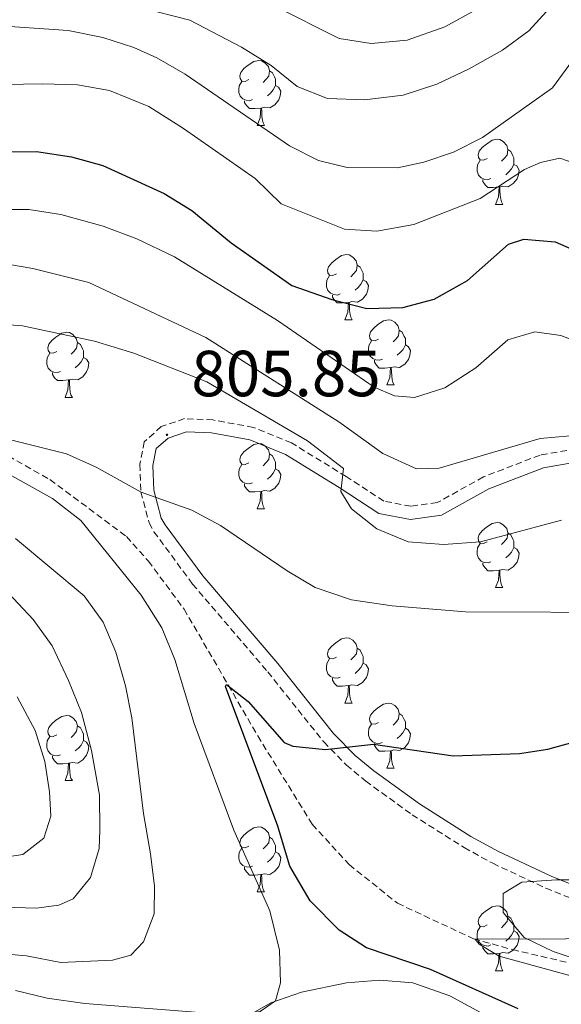
# Model space of a CAD drawing. Units: metres. Extents: x 657571 to 662093, y 4736779 to 4739852.
# Drawn here: x 659551 to 659634, y 4737361 to 4737512 of the extents above; entities that cross this region are included whole.
import ezdxf
from ezdxf.enums import TextEntityAlignment as Align

# ---------------------------------------------------------------- set-up
doc = ezdxf.new("R2010")
doc.units = ezdxf.units.M
doc.header["$MEASUREMENT"] = 0
doc.linetypes.add('TRAZOSX2', pattern=[1.5, 1, -0.5])
for name, color, linetype, lineweight in [('Carátula', 7, 'Continuous', 5), ('Level 11', 142, 'TRAZOSX2', 13), ('Level 21', 19, 'Continuous', 0), ('Level 35', 92, 'Continuous', 0), ('Level 36', 19, 'Continuous', 40), ('Level 4', 36, 'Continuous', 30), ('Level 41', 39, 'Continuous', 0), ('Level 5', 36, 'Continuous', 0), ('Level 7', 1, 'Continuous', 0)]:
    doc.layers.add(name, color=color, linetype=linetype, lineweight=lineweight)
doc.styles.add('Arial', font='ARIAL.TTF', dxfattribs={"height": 0.2})

# ---------------------------------------------------------------- blocks, each defined once
blk = doc.blocks.new('5PATER')
at = {"layer": 'Carátula', "linetype": 'Continuous', "lineweight": 5}
h = blk.add_hatch(color=250, dxfattribs=at)
edge = h.paths.add_edge_path()
edge.add_ellipse((0, 0), major_axis=(-1.33, -1.34), ratio=0.999422, start_angle=0, end_angle=360)

msp = doc.modelspace()

# ---------------------------------------------------------------- linework, layer by layer
at = {"layer": 'Level 11', "color": 142, "linetype": 'TRAZOSX2', "lineweight": 13}
msp.add_polyline3d([(659542.45, 4737448.97, 804.54), (659555.4, 4737441.66, 803), (659567.19, 4737432.89, 802.41), (659570.56, 4737429.1, 802.31), (659576.06, 4737421.72, 801.66), (659587.41, 4737402.2, 798.79), (659595.79, 4737388.6, 797.2), (659601.48, 4737382.38, 796.85), (659608.92, 4737376.44, 796.06), (659620.62, 4737370.97, 795.02), (659626.62, 4737369.3, 794.77), (659640.56, 4737366.05, 793.78), (659653.62, 4737360.96, 792.34), (659666.39, 4737354.32, 791.44), (659675.27, 4737347.02, 790), (659687.63, 4737335.16, 787.48), (659690.18, 4737333.26, 787.24)], dxfattribs=at)
at = {"layer": 'Level 21', "color": 19, "linetype": 'TRAZOSX2', "lineweight": 0}
for points in [[(659606.81, 4737438.33, 810.72), (659601.02, 4737442.13, 810.12), (659592.6, 4737447.29, 808.51), (659586.74, 4737449.69, 807.5), (659580.51, 4737450.83, 806.55), (659576.15, 4737451.04, 806.1), (659572.56, 4737449.8, 805.86), (659569.94, 4737447.48, 805.76), (659569.24, 4737444, 805.41), (659569.42, 4737439.73, 805.01), (659570.69, 4737434.98, 804.06), (659571.43, 4737433.62, 803.82), (659577.37, 4737425.57, 803.3), (659588.95, 4737412.05, 801.15), (659597.56, 4737401.26, 800.15), (659601.05, 4737397.71, 799.69), (659604.03, 4737395.23, 799.31), (659611.18, 4737390.06, 798.32), (659619.2, 4737385, 796.68), (659623.58, 4737382.59, 796.68), (659631.77, 4737378.75, 796.58), (659641.04, 4737375.04, 795.94)], [(659753.59, 4737412.28, 826.24), (659749.81, 4737409.78, 826.24), (659744.93, 4737408.77, 825.68), (659738.61, 4737408.29, 825.21), (659734.3, 4737408.38, 824.9), (659724.45, 4737409.83, 823.94), (659707.67, 4737413.52, 821.33), (659698.11, 4737416.18, 820.2), (659692.67, 4737418.04, 819.55), (659687.74, 4737420.68, 818.55), (659682.24, 4737424.77, 818.31), (659672, 4737433.72, 817.02), (659663.76, 4737439.29, 816.1), (659656.22, 4737443.21, 815.32), (659650.34, 4737445.43, 814.78), (659645.47, 4737446.54, 814.64), (659637.95, 4737446.64, 814.58), (659630.87, 4737445.41, 813.94), (659622.14, 4737442.05, 812.95), (659615.05, 4737438.1, 811.81), (659610.98, 4737437.54, 811.51), (659606.81, 4737438.33, 810.72)]]:
    msp.add_polyline3d(points, dxfattribs=at)
at = {"layer": 'Level 21', "color": 19, "linetype": 'Continuous', "lineweight": 0}
msp.add_polyline3d([(659638.11, 4737444.63, 814.58), (659631.41, 4737443.46, 813.94), (659622.99, 4737440.23, 812.95), (659615.7, 4737436.17, 811.81), (659610.93, 4737435.51, 811.51), (659606.05, 4737436.43, 810.72), (659599.94, 4737440.44, 810.12), (659591.69, 4737445.49, 808.51), (659586.17, 4737447.75, 807.5), (659580.28, 4737448.84, 806.55), (659576.44, 4737449.02, 806.1), (659573.59, 4737448.03, 805.86), (659571.77, 4737446.43, 805.76), (659571.26, 4737443.84, 805.41), (659571.42, 4737440.04, 805.01), (659572.56, 4737435.73, 804.06), (659573.13, 4737434.71, 803.82), (659578.94, 4737426.82, 803.3), (659590.5, 4737413.33, 801.15), (659599.07, 4737402.59, 800.15), (659602.41, 4737399.19, 799.69), (659605.26, 4737396.82, 799.31), (659612.31, 4737391.73, 798.32), (659620.22, 4737386.73, 796.68), (659624.49, 4737384.38, 796.68), (659632.57, 4737380.59, 796.58), (659641.76, 4737376.92, 795.94)], dxfattribs=at)
at = {"layer": 'Level 35', "color": 92, "linetype": 'Continuous', "lineweight": 0, "ltscale": 0.5}
for points in [[(659638.36, 4737380.02, 805.88), (659633.38, 4737380.06, 805.46), (659628.09, 4737379.67, 804.99), (659625.18, 4737377.94, 804.69), (659625.17, 4737375.03, 805.09), (659628.45, 4737371.14, 805.09), (659632.9, 4737368.99, 805.09), (659637.64, 4737367.4, 805.08), (659652.09, 4737363.48, 804.98), (659658.64, 4737361.34, 804.89), (659663.31, 4737359.33, 804.79)], [(659625.75, 4737357.43, 808), (659616.97, 4737362.21, 808.4), (659611.26, 4737364.16, 808.83), (659606.21, 4737364.6, 809.28), (659601.06, 4737364.21, 809.7), (659594.12, 4737362.75, 810.05), (659589.4, 4737361.09, 810.14), (659584.22, 4737358.14, 810.25)]]:
    msp.add_polyline3d(points, dxfattribs=at)
at = {"layer": 'Level 36', "color": 92, "linetype": 'Continuous', "lineweight": 0}
for points in [[(659586.02, 4737503.21), (659585.49, 4737502.94), (659584.96, 4737503), (659584.7, 4737503.37), (659584.64, 4737503.79), (659584.8, 4737504.31), (659585.28, 4737504.91), (659585.92, 4737505.44), (659586.82, 4737506.02), (659587.56, 4737506.18), (659587.99, 4737506.13), (659588.52, 4737505.81), (659589.05, 4737505.23), (659589.21, 4737504.59), (659589.1, 4737503.74), (659588.67, 4737503.21), (659588.25, 4737502.78)], [(659589.21, 4737504.59), (659589.68, 4737504.28), (659590, 4737503.64), (659590.16, 4737503.31), (659590.16, 4737502.73), (659590.16, 4737502.31), (659589.79, 4737501.62), (659589.37, 4737501.14), (659588.89, 4737500.72)], [(659586.61, 4737500.13), (659586.18, 4737499.97), (659585.6, 4737500.03), (659585.12, 4737500.24), (659584.7, 4737500.66), (659584.48, 4737501.25), (659584.48, 4737501.67), (659584.54, 4737502.26), (659584.96, 4737502.94)], [(659590.16, 4737502.31), (659590.61, 4737502.06), (659590.96, 4737501.44), (659590.85, 4737500.72), (659590.64, 4737500.08), (659590.05, 4737499.34), (659589.26, 4737498.86), (659588.41, 4737498.96), (659587.98, 4737498.84)], [(659587.87, 4737498.83), (659586.98, 4737498.75), (659586.13, 4737498.75), (659585.71, 4737499.18), (659585.39, 4737499.66), (659585.39, 4737499.97)], [(659587.32, 4737496.15), (659587.76, 4737497.31), (659587.87, 4737498.83), (659587.98, 4737498.84), (659588.01, 4737498.25), (659588.05, 4737497.56), (659588.12, 4737496.95), (659588.23, 4737496.55), (659588.45, 4737496.15)], [(659587.32, 4737496.15), (659588.45, 4737496.15)], [(659622.71, 4737491.07), (659622.18, 4737490.8), (659621.65, 4737490.86), (659621.39, 4737491.23), (659621.33, 4737491.66), (659621.49, 4737492.18), (659621.97, 4737492.77), (659622.61, 4737493.3), (659623.51, 4737493.88), (659624.25, 4737494.04), (659624.68, 4737493.99), (659625.21, 4737493.67), (659625.74, 4737493.09), (659625.9, 4737492.45), (659625.79, 4737491.6), (659625.36, 4737491.07), (659624.94, 4737490.64)], [(659625.9, 4737492.45), (659626.37, 4737492.13), (659626.69, 4737491.49), (659626.85, 4737491.18), (659626.85, 4737490.6), (659626.85, 4737490.17), (659626.48, 4737489.48), (659626.06, 4737489), (659625.58, 4737488.58)], [(659623.3, 4737487.99), (659622.87, 4737487.83), (659622.29, 4737487.89), (659621.81, 4737488.1), (659621.39, 4737488.52), (659621.17, 4737489.11), (659621.17, 4737489.53), (659621.23, 4737490.11), (659621.65, 4737490.8)], [(659626.85, 4737490.17), (659627.3, 4737489.92), (659627.65, 4737489.3), (659627.54, 4737488.58), (659627.33, 4737487.94), (659626.74, 4737487.2), (659625.95, 4737486.72), (659625.1, 4737486.82), (659624.67, 4737486.69)], [(659624.56, 4737486.69), (659623.67, 4737486.61), (659622.82, 4737486.61), (659622.4, 4737487.04), (659622.08, 4737487.51), (659622.08, 4737487.83)], [(659624.01, 4737484.01), (659624.45, 4737485.17), (659624.56, 4737486.69), (659624.67, 4737486.69), (659624.7, 4737486.11), (659624.74, 4737485.42), (659624.81, 4737484.81), (659624.92, 4737484.41), (659625.14, 4737484.01)], [(659624.01, 4737484.01), (659625.14, 4737484.01)], [(659599.53, 4737473.3), (659598.99, 4737473.04), (659598.46, 4737473.09), (659598.2, 4737473.46), (659598.15, 4737473.88), (659598.31, 4737474.4), (659598.79, 4737475), (659599.42, 4737475.53), (659600.32, 4737476.12), (659601.07, 4737476.28), (659601.49, 4737476.22), (659602.02, 4737475.91), (659602.55, 4737475.32), (659602.71, 4737474.68), (659602.6, 4737473.83), (659602.17, 4737473.3), (659601.75, 4737472.88)], [(659602.71, 4737474.68), (659603.19, 4737474.36), (659603.5, 4737473.72), (659603.66, 4737473.4), (659603.66, 4737472.82), (659603.66, 4737472.4), (659603.29, 4737471.71), (659602.87, 4737471.23), (659602.39, 4737470.81)], [(659600.11, 4737470.22), (659599.69, 4737470.06), (659599.1, 4737470.12), (659598.63, 4737470.33), (659598.2, 4737470.76), (659597.99, 4737471.34), (659597.99, 4737471.76), (659598.04, 4737472.34), (659598.47, 4737473.04)], [(659603.66, 4737472.4), (659604.11, 4737472.15), (659604.46, 4737471.54), (659604.35, 4737470.81), (659604.14, 4737470.17), (659603.55, 4737469.43), (659602.76, 4737468.95), (659601.91, 4737469.06), (659601.48, 4737468.92)], [(659601.37, 4737468.93), (659600.48, 4737468.84), (659599.63, 4737468.84), (659599.21, 4737469.27), (659598.89, 4737469.74), (659598.89, 4737470.06)], [(659600.83, 4737466.24), (659601.26, 4737467.4), (659601.37, 4737468.93), (659601.48, 4737468.92), (659601.51, 4737468.34), (659601.55, 4737467.66), (659601.62, 4737467.04), (659601.73, 4737466.64), (659601.95, 4737466.24)], [(659600.83, 4737466.24), (659601.95, 4737466.24)], [(659606, 4737463.27), (659605.47, 4737463), (659604.94, 4737463.06), (659604.67, 4737463.42), (659604.62, 4737463.85), (659604.78, 4737464.37), (659605.26, 4737464.96), (659605.89, 4737465.5), (659606.79, 4737466.08), (659607.54, 4737466.24), (659607.96, 4737466.18), (659608.49, 4737465.87), (659609.03, 4737465.29), (659609.19, 4737464.64), (659609.07, 4737463.8), (659608.65, 4737463.26), (659608.23, 4737462.84)], [(659556.45, 4737461.36), (659555.91, 4737461.1), (659555.39, 4737461.15), (659555.12, 4737461.52), (659555.07, 4737461.95), (659555.23, 4737462.47), (659555.71, 4737463.06), (659556.34, 4737463.59), (659557.24, 4737464.18), (659557.99, 4737464.34), (659558.41, 4737464.28), (659558.94, 4737463.97), (659559.47, 4737463.38), (659559.63, 4737462.74), (659559.52, 4737461.89), (659559.09, 4737461.36), (659558.67, 4737460.94)], [(659609.19, 4737464.64), (659609.66, 4737464.33), (659609.97, 4737463.69), (659610.13, 4737463.37), (659610.13, 4737462.79), (659610.13, 4737462.37), (659609.77, 4737461.68), (659609.35, 4737461.2), (659608.86, 4737460.78)], [(659559.63, 4737462.74), (659560.11, 4737462.43), (659560.42, 4737461.79), (659560.58, 4737461.47), (659560.58, 4737460.89), (659560.58, 4737460.46), (659560.21, 4737459.77), (659559.79, 4737459.29), (659559.31, 4737458.87)], [(659606.59, 4737460.19), (659606.16, 4737460.03), (659605.57, 4737460.08), (659605.1, 4737460.3), (659604.67, 4737460.72), (659604.46, 4737461.3), (659604.46, 4737461.73), (659604.51, 4737462.31), (659604.94, 4737463)], [(659557.03, 4737458.28), (659556.61, 4737458.12), (659556.02, 4737458.18), (659555.54, 4737458.39), (659555.12, 4737458.82), (659554.91, 4737459.4), (659554.91, 4737459.82), (659554.96, 4737460.41), (659555.39, 4737461.1)], [(659610.13, 4737462.37), (659610.59, 4737462.12), (659610.93, 4737461.5), (659610.83, 4737460.78), (659610.61, 4737460.14), (659610.03, 4737459.4), (659609.23, 4737458.92), (659608.39, 4737459.02), (659607.95, 4737458.89)], [(659560.58, 4737460.46), (659561.03, 4737460.21), (659561.38, 4737459.6), (659561.27, 4737458.87), (659561.06, 4737458.23), (659560.47, 4737457.49), (659559.68, 4737457.01), (659558.83, 4737457.12), (659558.4, 4737456.99)], [(659607.85, 4737458.89), (659606.95, 4737458.81), (659606.11, 4737458.81), (659605.68, 4737459.24), (659605.37, 4737459.71), (659605.37, 4737460.03)], [(659558.29, 4737456.99), (659557.4, 4737456.9), (659556.55, 4737456.9), (659556.13, 4737457.33), (659555.81, 4737457.81), (659555.81, 4737458.12)], [(659607.3, 4737456.21), (659607.73, 4737457.37), (659607.85, 4737458.89), (659607.95, 4737458.89), (659607.99, 4737458.31), (659608.03, 4737457.62), (659608.09, 4737457.01), (659608.21, 4737456.61), (659608.42, 4737456.21)], [(659557.75, 4737454.3), (659558.18, 4737455.46), (659558.29, 4737456.99), (659558.4, 4737456.99), (659558.43, 4737456.4), (659558.47, 4737455.72), (659558.54, 4737455.1), (659558.65, 4737454.7), (659558.87, 4737454.3)], [(659607.3, 4737456.21), (659608.42, 4737456.21)], [(659557.75, 4737454.3), (659558.87, 4737454.3)], [(659586.02, 4737444.22), (659585.49, 4737443.95), (659584.96, 4737444.01), (659584.7, 4737444.38), (659584.64, 4737444.8), (659584.8, 4737445.32), (659585.28, 4737445.92), (659585.92, 4737446.45), (659586.82, 4737447.03), (659587.56, 4737447.19), (659587.99, 4737447.14), (659588.52, 4737446.82), (659589.05, 4737446.24), (659589.21, 4737445.6), (659589.1, 4737444.75), (659588.67, 4737444.22), (659588.25, 4737443.79)], [(659589.21, 4737445.6), (659589.68, 4737445.28), (659590, 4737444.64), (659590.16, 4737444.32), (659590.16, 4737443.74), (659590.16, 4737443.32), (659589.79, 4737442.63), (659589.37, 4737442.15), (659588.89, 4737441.73)], [(659586.61, 4737441.14), (659586.18, 4737440.98), (659585.6, 4737441.04), (659585.12, 4737441.25), (659584.7, 4737441.67), (659584.48, 4737442.26), (659584.48, 4737442.68), (659584.54, 4737443.26), (659584.96, 4737443.95)], [(659590.16, 4737443.32), (659590.61, 4737443.07), (659590.96, 4737442.45), (659590.85, 4737441.73), (659590.64, 4737441.09), (659590.05, 4737440.35), (659589.26, 4737439.87), (659588.41, 4737439.97), (659587.98, 4737439.84)], [(659587.87, 4737439.84), (659586.98, 4737439.76), (659586.13, 4737439.76), (659585.71, 4737440.19), (659585.39, 4737440.66), (659585.39, 4737440.98)], [(659587.32, 4737437.16), (659587.76, 4737438.32), (659587.87, 4737439.84), (659587.98, 4737439.84), (659588.01, 4737439.26), (659588.05, 4737438.57), (659588.12, 4737437.96), (659588.23, 4737437.56), (659588.45, 4737437.16)], [(659587.32, 4737437.16), (659588.45, 4737437.16)], [(659622.71, 4737432.08), (659622.18, 4737431.81), (659621.65, 4737431.87), (659621.39, 4737432.24), (659621.33, 4737432.66), (659621.49, 4737433.18), (659621.97, 4737433.78), (659622.61, 4737434.31), (659623.51, 4737434.89), (659624.25, 4737435.05), (659624.68, 4737435), (659625.21, 4737434.68), (659625.74, 4737434.1), (659625.9, 4737433.46), (659625.79, 4737432.61), (659625.36, 4737432.08), (659624.94, 4737431.65)], [(659625.9, 4737433.46), (659626.37, 4737433.14), (659626.69, 4737432.5), (659626.85, 4737432.18), (659626.85, 4737431.6), (659626.85, 4737431.18), (659626.48, 4737430.49), (659626.06, 4737430.01), (659625.58, 4737429.59)], [(659623.3, 4737429), (659622.87, 4737428.84), (659622.29, 4737428.9), (659621.81, 4737429.11), (659621.39, 4737429.53), (659621.17, 4737430.12), (659621.17, 4737430.54), (659621.23, 4737431.12), (659621.65, 4737431.81)], [(659626.85, 4737431.18), (659627.3, 4737430.93), (659627.65, 4737430.31), (659627.54, 4737429.59), (659627.33, 4737428.95), (659626.74, 4737428.21), (659625.95, 4737427.73), (659625.1, 4737427.83), (659624.67, 4737427.7)], [(659624.56, 4737427.7), (659623.67, 4737427.62), (659622.82, 4737427.62), (659622.4, 4737428.05), (659622.08, 4737428.52), (659622.08, 4737428.84)], [(659624.01, 4737425.02), (659624.45, 4737426.18), (659624.56, 4737427.7), (659624.67, 4737427.7), (659624.7, 4737427.12), (659624.74, 4737426.43), (659624.81, 4737425.82), (659624.92, 4737425.42), (659625.14, 4737425.02)], [(659624.01, 4737425.02), (659625.14, 4737425.02)], [(659599.53, 4737414.31), (659598.99, 4737414.05), (659598.46, 4737414.1), (659598.2, 4737414.47), (659598.15, 4737414.9), (659598.31, 4737415.42), (659598.79, 4737416.01), (659599.42, 4737416.54), (659600.32, 4737417.12), (659601.07, 4737417.29), (659601.49, 4737417.23), (659602.02, 4737416.92), (659602.55, 4737416.33), (659602.71, 4737415.69), (659602.6, 4737414.84), (659602.17, 4737414.31), (659601.75, 4737413.89)], [(659602.71, 4737415.69), (659603.19, 4737415.38), (659603.5, 4737414.74), (659603.66, 4737414.42), (659603.66, 4737413.84), (659603.66, 4737413.41), (659603.29, 4737412.72), (659602.87, 4737412.24), (659602.39, 4737411.82)], [(659600.11, 4737411.23), (659599.69, 4737411.07), (659599.1, 4737411.13), (659598.62, 4737411.34), (659598.2, 4737411.77), (659597.99, 4737412.35), (659597.99, 4737412.77), (659598.04, 4737413.36), (659598.47, 4737414.04)], [(659603.66, 4737413.41), (659604.11, 4737413.16), (659604.46, 4737412.54), (659604.35, 4737411.82), (659604.14, 4737411.18), (659603.55, 4737410.44), (659602.76, 4737409.96), (659601.91, 4737410.06), (659601.48, 4737409.94)], [(659601.37, 4737409.94), (659600.48, 4737409.85), (659599.63, 4737409.85), (659599.21, 4737410.28), (659598.89, 4737410.76), (659598.89, 4737411.07)], [(659600.83, 4737407.25), (659601.26, 4737408.41), (659601.37, 4737409.94), (659601.48, 4737409.94), (659601.51, 4737409.35), (659601.55, 4737408.67), (659601.62, 4737408.05), (659601.73, 4737407.65), (659601.95, 4737407.25)], [(659600.83, 4737407.25), (659601.95, 4737407.25)], [(659606, 4737404.28), (659605.47, 4737404.01), (659604.94, 4737404.06), (659604.67, 4737404.44), (659604.62, 4737404.86), (659604.78, 4737405.38), (659605.26, 4737405.98), (659605.89, 4737406.5), (659606.79, 4737407.09), (659607.54, 4737407.25), (659607.96, 4737407.2), (659608.49, 4737406.88), (659609.02, 4737406.3), (659609.18, 4737405.66), (659609.07, 4737404.8), (659608.65, 4737404.28), (659608.23, 4737403.85)], [(659556.45, 4737402.37), (659555.91, 4737402.1), (659555.39, 4737402.16), (659555.12, 4737402.53), (659555.07, 4737402.96), (659555.23, 4737403.48), (659555.71, 4737404.07), (659556.34, 4737404.6), (659557.24, 4737405.18), (659557.99, 4737405.34), (659558.41, 4737405.29), (659558.94, 4737404.98), (659559.47, 4737404.39), (659559.63, 4737403.75), (659559.52, 4737402.9), (659559.09, 4737402.37), (659558.67, 4737401.94)], [(659609.18, 4737405.66), (659609.66, 4737405.34), (659609.97, 4737404.7), (659610.13, 4737404.38), (659610.13, 4737403.8), (659610.13, 4737403.38), (659609.76, 4737402.68), (659609.34, 4737402.2), (659608.86, 4737401.79)], [(659559.63, 4737403.75), (659560.11, 4737403.44), (659560.42, 4737402.8), (659560.58, 4737402.48), (659560.58, 4737401.9), (659560.58, 4737401.47), (659560.21, 4737400.78), (659559.79, 4737400.3), (659559.31, 4737399.88)], [(659606.58, 4737401.2), (659606.16, 4737401.04), (659605.57, 4737401.1), (659605.1, 4737401.3), (659604.67, 4737401.73), (659604.46, 4737402.32), (659604.46, 4737402.74), (659604.51, 4737403.32), (659604.94, 4737404.01)], [(659610.13, 4737403.38), (659610.59, 4737403.12), (659610.93, 4737402.51), (659610.82, 4737401.78), (659610.61, 4737401.14), (659610.03, 4737400.4), (659609.23, 4737399.93), (659608.38, 4737400.03), (659607.95, 4737399.9)], [(659557.03, 4737399.29), (659556.61, 4737399.13), (659556.02, 4737399.19), (659555.54, 4737399.4), (659555.12, 4737399.82), (659554.91, 4737400.41), (659554.91, 4737400.83), (659554.96, 4737401.42), (659555.38, 4737402.1)], [(659560.58, 4737401.47), (659561.03, 4737401.22), (659561.38, 4737400.6), (659561.27, 4737399.88), (659561.06, 4737399.24), (659560.47, 4737398.5), (659559.68, 4737398.02), (659558.83, 4737398.12), (659558.4, 4737398)], [(659607.84, 4737399.9), (659606.95, 4737399.82), (659606.11, 4737399.82), (659605.68, 4737400.24), (659605.36, 4737400.72), (659605.36, 4737401.04)], [(659558.29, 4737398), (659557.4, 4737397.91), (659556.55, 4737397.91), (659556.13, 4737398.34), (659555.81, 4737398.82), (659555.81, 4737399.13)], [(659607.3, 4737397.22), (659607.73, 4737398.38), (659607.84, 4737399.9), (659607.95, 4737399.9), (659607.99, 4737399.32), (659608.02, 4737398.63), (659608.09, 4737398.02), (659608.21, 4737397.62), (659608.42, 4737397.22)], [(659557.75, 4737395.31), (659558.18, 4737396.47), (659558.29, 4737398), (659558.4, 4737398), (659558.43, 4737397.41), (659558.47, 4737396.72), (659558.54, 4737396.11), (659558.65, 4737395.71), (659558.87, 4737395.31)], [(659607.3, 4737397.22), (659608.42, 4737397.22)], [(659557.75, 4737395.31), (659558.87, 4737395.31)], [(659586.02, 4737385.23), (659585.49, 4737384.96), (659584.96, 4737385.02), (659584.7, 4737385.39), (659584.64, 4737385.81), (659584.8, 4737386.33), (659585.28, 4737386.93), (659585.92, 4737387.46), (659586.82, 4737388.04), (659587.56, 4737388.2), (659587.99, 4737388.15), (659588.52, 4737387.83), (659589.05, 4737387.25), (659589.21, 4737386.61), (659589.09, 4737385.76), (659588.67, 4737385.23), (659588.25, 4737384.8)], [(659589.21, 4737386.61), (659589.68, 4737386.29), (659590, 4737385.65), (659590.16, 4737385.33), (659590.16, 4737384.75), (659590.16, 4737384.33), (659589.79, 4737383.64), (659589.37, 4737383.16), (659588.89, 4737382.74)], [(659586.61, 4737382.15), (659586.18, 4737381.99), (659585.6, 4737382.05), (659585.12, 4737382.26), (659584.7, 4737382.68), (659584.48, 4737383.27), (659584.48, 4737383.69), (659584.54, 4737384.27), (659584.96, 4737384.96)], [(659590.16, 4737384.33), (659590.61, 4737384.08), (659590.95, 4737383.46), (659590.85, 4737382.74), (659590.64, 4737382.1), (659590.05, 4737381.36), (659589.26, 4737380.88), (659588.41, 4737380.98), (659587.98, 4737380.85)], [(659587.87, 4737380.85), (659586.98, 4737380.77), (659586.13, 4737380.77), (659585.71, 4737381.2), (659585.39, 4737381.67), (659585.39, 4737381.99)], [(659587.32, 4737378.17), (659587.76, 4737379.33), (659587.87, 4737380.85), (659587.98, 4737380.85), (659588.01, 4737380.27), (659588.05, 4737379.58), (659588.12, 4737378.97), (659588.23, 4737378.57), (659588.45, 4737378.17)], [(659587.32, 4737378.17), (659588.45, 4737378.17)], [(659622.71, 4737373.09), (659622.18, 4737372.82), (659621.65, 4737372.88), (659621.39, 4737373.25), (659621.33, 4737373.67), (659621.49, 4737374.19), (659621.97, 4737374.79), (659622.61, 4737375.32), (659623.51, 4737375.9), (659624.25, 4737376.06), (659624.68, 4737376.01), (659625.21, 4737375.69), (659625.74, 4737375.11), (659625.9, 4737374.47), (659625.79, 4737373.62), (659625.36, 4737373.09), (659624.94, 4737372.66)], [(659625.9, 4737374.47), (659626.37, 4737374.15), (659626.69, 4737373.51), (659626.85, 4737373.19), (659626.85, 4737372.61), (659626.85, 4737372.19), (659626.48, 4737371.5), (659626.06, 4737371.02), (659625.58, 4737370.6)], [(659623.3, 4737370.01), (659622.87, 4737369.85), (659622.29, 4737369.91), (659621.81, 4737370.12), (659621.39, 4737370.54), (659621.17, 4737371.13), (659621.17, 4737371.55), (659621.23, 4737372.13), (659621.65, 4737372.82)], [(659626.85, 4737372.19), (659627.3, 4737371.94), (659627.65, 4737371.32), (659627.54, 4737370.6), (659627.33, 4737369.96), (659626.74, 4737369.22), (659625.95, 4737368.74), (659625.1, 4737368.84), (659624.67, 4737368.71)], [(659624.56, 4737368.71), (659623.67, 4737368.63), (659622.82, 4737368.63), (659622.4, 4737369.06), (659622.08, 4737369.53), (659622.08, 4737369.85)], [(659624.01, 4737366.03), (659624.45, 4737367.19), (659624.56, 4737368.71), (659624.67, 4737368.71), (659624.7, 4737368.13), (659624.74, 4737367.44), (659624.81, 4737366.83), (659624.92, 4737366.43), (659625.14, 4737366.03)], [(659624.01, 4737366.03), (659625.14, 4737366.03)]]:
    msp.add_lwpolyline(points, dxfattribs=at)
at = {"layer": 'Level 4', "color": 36, "linetype": 'Continuous', "lineweight": 30}
for points in [[(659524.3, 4737491.77, 825), (659553.32, 4737492.14, 825), (659558.74, 4737491.34, 825), (659563.55, 4737489.99, 825), (659573, 4737485.71, 825), (659577.25, 4737483.08, 825), (659583.3, 4737478.07, 825), (659592.67, 4737471.54, 825), (659598.79, 4737469.35, 825), (659604.21, 4737468.01, 825), (659609.76, 4737468.16, 825), (659614.56, 4737469.42, 825), (659619.71, 4737472.31, 825), (659626.03, 4737477.91, 825), (659628.35, 4737478.67, 825), (659633.2, 4737478.27, 825), (659639.39, 4737475.53, 825), (659646.53, 4737469.88, 825), (659654.1, 4737462.83, 825), (659658.02, 4737459.6, 825), (659667.13, 4737454.44, 825), (659676, 4737448.65, 825), (659680.35, 4737444.95, 825), (659689.1, 4737434.29, 825)], [(659627.49, 4737360.18, 800), (659613.99, 4737366.25, 800), (659604.13, 4737369.58, 800), (659599.94, 4737372.3, 800), (659595.48, 4737376.82, 800), (659592.35, 4737382.12, 800), (659590.44, 4737388.43, 800), (659583.39, 4737407.16, 800), (659582.45, 4737409.79, 800), (659582.6, 4737410.13, 800), (659585.93, 4737407.5, 800), (659591.48, 4737401.18, 800), (659592.83, 4737400.59, 800), (659597.82, 4737400.08, 800), (659605.24, 4737400.9, 800), (659617.47, 4737399.11, 800), (659627.71, 4737399.51, 800), (659632.08, 4737400.17, 800), (659642.84, 4737403.13, 800)]]:
    msp.add_polyline3d(points, dxfattribs=at)
at = {"layer": 'Level 5', "color": 36, "linetype": 'Continuous', "lineweight": 0}
for points in [[(659561.67, 4737516.3, 840), (659576.95, 4737512.36, 840), (659584.9, 4737508.22, 840), (659589.45, 4737505.39, 840), (659593.5, 4737502.18, 840), (659598.16, 4737500.32, 840), (659603.83, 4737500.12, 840), (659609.79, 4737500.84, 840), (659615, 4737502.54, 840), (659619.83, 4737504.82, 840), (659625.11, 4737507.77, 840), (659629.14, 4737510.72, 840), (659634.06, 4737516.17, 840)], [(659589.94, 4737514.58, 845), (659599.94, 4737509.54, 845), (659604.88, 4737508.75, 845), (659610.43, 4737509.27, 845), (659616.22, 4737511.32, 845), (659621.07, 4737514.02, 845)], [(659546.23, 4737511.59, 835), (659558.24, 4737510.77, 835), (659563.56, 4737509.68, 835), (659568.32, 4737508.14, 835), (659571.88, 4737506.55, 835), (659576.23, 4737504.07, 835), (659592.27, 4737493, 835), (659596.76, 4737490.77, 835), (659601.17, 4737489.68, 835), (659608.93, 4737489.65, 835), (659613, 4737490.5, 835), (659617.56, 4737492.03, 835), (659622.02, 4737494.31, 835), (659632.81, 4737501.95, 835), (659635.85, 4737506.15, 835)], [(659548.43, 4737502.48, 830), (659554.24, 4737502.55, 830), (659559.67, 4737502.43, 830), (659564.57, 4737501.53, 830), (659570.65, 4737499.06, 830), (659575.97, 4737495.7, 830), (659587.03, 4737487.99, 830), (659590.99, 4737484.1, 830), (659600.76, 4737480.18, 830), (659605.75, 4737479.91, 830), (659611.42, 4737480.92, 830), (659621.63, 4737484.92, 830), (659628.5, 4737489.38, 830), (659630.93, 4737490.44, 830), (659633.93, 4737491.1, 830), (659638.65, 4737489.5, 830)], [(659548.91, 4737483.22, 820), (659552.17, 4737483.22, 820), (659557.1, 4737482.45, 820), (659563.59, 4737480.65, 820), (659568.81, 4737478.7, 820), (659574.61, 4737475.96, 820), (659590.45, 4737466.15, 820), (659605.35, 4737455.89, 820), (659608.44, 4737454.52, 820), (659611.54, 4737454.31, 820), (659616.2, 4737455.75, 820)], [(659544.9, 4737475.45, 815), (659552.79, 4737474.16, 815), (659561.4, 4737471.99, 815), (659579.43, 4737463.53, 815), (659599.88, 4737450.53, 815), (659606.64, 4737445.66, 815), (659611.87, 4737443.31, 815), (659615.35, 4737443.4, 815), (659630.87, 4737447.99, 815), (659635.53, 4737448.36, 815), (659638.26, 4737449.22, 815), (659643.39, 4737448.81, 815), (659647.17, 4737447.83, 815), (659653.16, 4737444.99, 815), (659652.77, 4737441.99, 815), (659666.67, 4737430.41, 815), (659669.66, 4737427.49, 815), (659673.52, 4737422.73, 815)], [(659544.96, 4737465.77, 810), (659551.2, 4737465.33, 810), (659562.26, 4737462.95, 810), (659568.33, 4737461.1, 810), (659579.55, 4737456.7, 810), (659595.09, 4737447.6, 810), (659600.61, 4737443.38, 810), (659600.2, 4737439.79, 810), (659601.84, 4737437.17, 810), (659605.74, 4737434.05, 810), (659610.54, 4737432.09, 810), (659616.02, 4737431.66, 810), (659621.72, 4737432.09, 810), (659634.19, 4737435.4, 810)], [(659616.2, 4737455.75, 820), (659620.96, 4737458.83, 820), (659625.91, 4737463.17, 820), (659630.09, 4737464.41, 820), (659634.06, 4737463.81, 820), (659638.73, 4737462.04, 820), (659657.06, 4737450.74, 820), (659675.81, 4737436.2, 820), (659688.54, 4737423.01, 820), (659694.16, 4737418.78, 820), (659696.87, 4737416.35, 820), (659696.85, 4737413.05, 820), (659698.59, 4737411.3, 820), (659709.23, 4737405.64, 820), (659719.57, 4737400.76, 820), (659727.31, 4737397.34, 820), (659733.31, 4737395.28, 820), (659738.23, 4737394.36, 820), (659744.06, 4737394.17, 820), (659749.2, 4737394.64, 820), (659754.54, 4737396.75, 820)], [(659540.66, 4737449.93, 805), (659557.98, 4737445.6, 805), (659562.53, 4737443.58, 805), (659569.43, 4737439.7, 805), (659577.27, 4737436.96, 805), (659581.67, 4737434.59, 805), (659591.96, 4737427.6, 805), (659596.26, 4737425.06, 805), (659601.84, 4737423.13, 805), (659608.12, 4737422.21, 805), (659619.4, 4737421.31, 805), (659645.61, 4737421.19, 805), (659650.59, 4737420.85, 805), (659655.91, 4737419.35, 805), (659660.99, 4737416.54, 805), (659674.55, 4737405.37, 805), (659688.04, 4737395.16, 805), (659729.12, 4737369.91, 805), (659740.82, 4737363.66, 805), (659743.63, 4737362.88, 805), (659746.53, 4737362.86, 805), (659751.29, 4737364.44, 805), (659764.8, 4737375.97, 805)], [(659550.12, 4737363.01, 805), (659554.97, 4737361.8, 805), (659560.79, 4737360.99, 805), (659583.68, 4737359.21, 805), (659587.8, 4737359.77, 805), (659590.13, 4737361.4, 805), (659590.91, 4737364.21, 805), (659590.75, 4737369.21, 805), (659589.28, 4737375.25, 805), (659583.74, 4737387.68, 805), (659577.6, 4737404.08, 805), (659574.64, 4737413.98, 805), (659572.62, 4737418.83, 805), (659569.44, 4737423.88, 805), (659560.18, 4737435.34, 805), (659555.82, 4737438.76, 805), (659544.97, 4737444.74, 805)], [(659540.55, 4737369.33, 810), (659551.78, 4737368.32, 810), (659557.1, 4737367.33, 810), (659565.05, 4737367.68, 810), (659567.86, 4737368.45, 810), (659569.81, 4737370.48, 810), (659571.47, 4737374.83, 810), (659571.49, 4737379.09, 810), (659570.89, 4737384.06, 810), (659569.79, 4737390.24, 810), (659568, 4737404.97, 810), (659567.05, 4737409.88, 810), (659565.57, 4737415.1, 810), (659563.6, 4737419.72, 810), (659560.67, 4737423.78, 810), (659550.09, 4737432.56, 810)], [(659546.69, 4737375.9, 815), (659553.28, 4737375.68, 815), (659556.77, 4737376.15, 815), (659559, 4737377.11, 815), (659561.63, 4737380.4, 815), (659563, 4737384.85, 815), (659563.11, 4737387.66, 815), (659563.04, 4737393.08, 815), (659561.8, 4737399.97, 815), (659560.28, 4737405.79, 815), (659558.26, 4737410.74, 815), (659555.76, 4737416.08, 815), (659552.85, 4737420.13, 815), (659549.04, 4737424.17, 815)], [(659548.15, 4737383.47, 820), (659551.25, 4737383.94, 820), (659554.46, 4737386.45, 820), (659555.54, 4737389.83, 820), (659555.36, 4737393.61, 820), (659554.6, 4737398.27, 820), (659553.13, 4737403.04, 820), (659550.38, 4737408.2, 820)], [(659650.25, 4737359.01, 795), (659645.87, 4737361.88, 795), (659640.47, 4737363.94, 795), (659624.58, 4737368.3, 795), (659621.48, 4737370.14, 795), (659620.89, 4737370.9, 795), (659634.84, 4737370.94, 795), (659649.08, 4737372.12, 795), (659650.73, 4737373.95, 795), (659651.71, 4737375.59, 795), (659655.3, 4737377.81, 795), (659659.86, 4737378.95, 795), (659669.76, 4737382.5, 795), (659674.76, 4737382.41, 795), (659679.76, 4737381.24, 795), (659683.22, 4737380.22, 795), (659692.65, 4737375.05, 795), (659722.16, 4737353.62, 795)]]:
    msp.add_polyline3d(points, dxfattribs=at)

# ---------------------------------------------------------------- block references
at = {"layer": 'Level 7', "color": 19, "linetype": 'Continuous', "lineweight": 0, "xscale": 0.09999983015004542, "yscale": 0.09999983015004542}
msp.add_blockref('5PATER', (659573.43, 4737448.54, 805.86), dxfattribs=at)

# ---------------------------------------------------------------- texts
at = {"layer": 'Level 41', "color": 19, "linetype": 'Continuous', "lineweight": 0, "style": 'Arial'}
msp.add_text('805.85', height=7, dxfattribs=at).set_placement((659577.18, 4737452.29, 805.86), align=Align.BOTTOM_LEFT)

doc.saveas('drawing.dxf')
